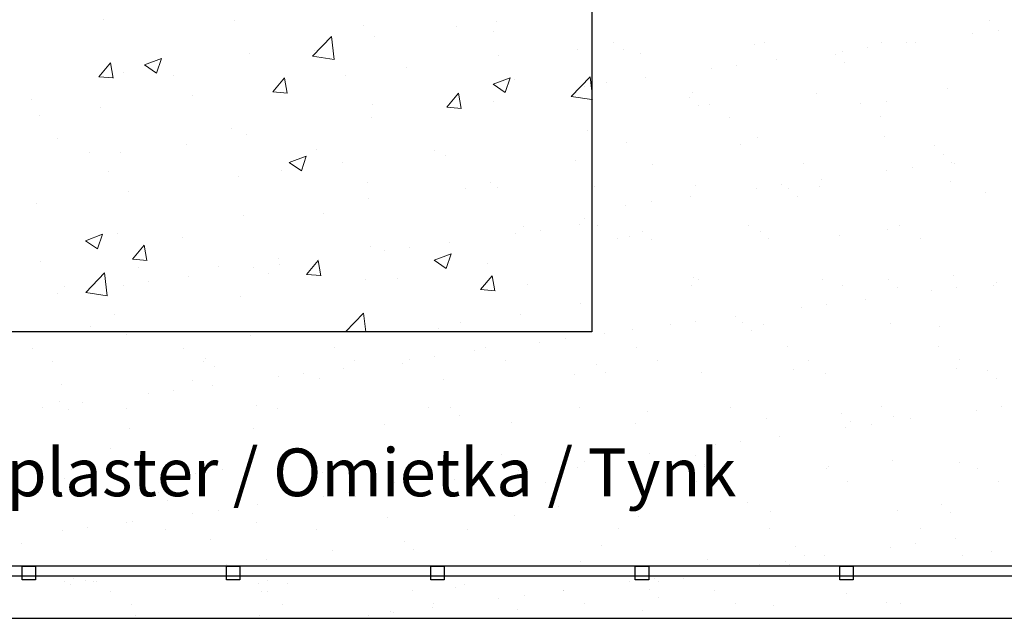
# Model space of a CAD drawing. Units: millimetres. Extents: x 2011 to 3535, y 597 to 1558.
# Drawn here: x 3321 to 3372, y 1376 to 1407 of the extents above; entities that cross this region are included whole.
import ezdxf

# ---------------------------------------------------------------- set-up
doc = ezdxf.new("R2010")
doc.units = ezdxf.units.MM
doc.styles.get("Standard").update_dxf_attribs({"font": 'arial.ttf', "height": 2})

msp = doc.modelspace()

# ---------------------------------------------------------------- linework, layer by layer
for p, q in [((3350.814, 1415.544), (3350.814, 1390.599)), ((3375.683, 1378.321), (3298.341, 1378.321)), ((3298.341, 1377.821), (3375.55, 1377.821)), ((3320.992, 1377.621), (3320.992, 1378.321)), ((3320.992, 1378.321), (3321.692, 1378.321)), ((3321.692, 1378.321), (3321.692, 1377.621)), ((3331.692, 1377.621), (3331.692, 1378.321)), ((3331.692, 1378.321), (3332.392, 1378.321)), ((3332.392, 1378.321), (3332.392, 1377.621)), ((3342.392, 1377.621), (3342.392, 1378.321)), ((3342.392, 1378.321), (3342.392, 1378.321)), ((3342.392, 1378.321), (3343.092, 1378.321)), ((3343.092, 1378.321), (3343.092, 1377.621)), ((3353.092, 1377.621), (3353.092, 1378.321)), ((3353.092, 1378.321), (3353.792, 1378.321)), ((3353.792, 1378.321), (3353.792, 1377.621)), ((3363.792, 1377.621), (3363.792, 1378.321)), ((3363.792, 1378.321), (3363.792, 1378.321)), ((3363.792, 1378.321), (3364.492, 1378.321)), ((3364.492, 1378.321), (3364.492, 1377.621)), ((3321.692, 1377.621), (3320.992, 1377.621)), ((3321.901, 1377.784), (3321.901, 1377.784)), ((3332.392, 1377.621), (3331.692, 1377.621)), ((3343.092, 1377.621), (3342.392, 1377.621)), ((3353.792, 1377.621), (3353.092, 1377.621)), ((3364.492, 1377.621), (3363.792, 1377.621))]:
    msp.add_line(p, q)
at = {"color": 0, "linetype": 'ByBlock', "lineweight": 20}
for p, q in [((3325.262, 1406.93), (3325.262, 1406.93)), ((3332.092, 1406.901), (3332.092, 1406.901)), ((3345.841, 1406.861), (3345.841, 1406.861)), ((3371.656, 1406.904), (3371.656, 1406.904)), ((3338.871, 1406.615), (3338.871, 1406.615)), ((3343.707, 1406.581), (3343.707, 1406.581)), ((3345.651, 1406.329), (3345.651, 1406.329)), ((3370.763, 1406.194), (3370.763, 1406.194)), ((3372.085, 1406.368), (3372.085, 1406.368)), ((3336.193, 1405.025), (3337.182, 1406.056)), ((3337.321, 1404.85), (3337.181, 1406.056)), ((3339.426, 1406.048), (3339.426, 1406.048)), ((3351.931, 1405.732), (3351.931, 1405.732)), ((3359.841, 1405.746), (3359.841, 1405.746)), ((3365.993, 1405.73), (3365.993, 1405.73)), ((3367.313, 1405.74), (3367.313, 1405.74)), ((3367.751, 1405.761), (3367.751, 1405.761)), ((3332.905, 1405.153), (3332.905, 1405.153)), ((3336.301, 1405.31), (3336.301, 1405.31)), ((3350.079, 1405.355), (3350.079, 1405.355)), ((3352.484, 1405.398), (3352.484, 1405.398)), ((3353.388, 1405.191), (3353.388, 1405.191)), ((3359.344, 1405.645), (3359.344, 1405.645)), ((3363.926, 1405.294), (3363.926, 1405.294)), ((3365.248, 1405.468), (3365.248, 1405.468)), ((3325.013, 1403.955), (3325.625, 1404.685)), ((3325.765, 1403.887), (3325.619, 1404.683)), ((3327.397, 1404.575), (3328.287, 1404.916)), ((3328.028, 1404.148), (3328.286, 1404.915)), ((3336.192, 1405.027), (3337.322, 1404.852)), ((3345.92, 1405.08), (3345.92, 1405.08)), ((3360.476, 1404.84), (3360.476, 1404.84)), ((3363.552, 1405.103), (3363.552, 1405.103)), ((3364.02, 1404.674), (3364.02, 1404.674)), ((3326.309, 1404.201), (3326.309, 1404.201)), ((3327.397, 1404.574), (3328.029, 1404.148)), ((3341.111, 1404.447), (3341.111, 1404.447)), ((3357.089, 1404.394), (3357.089, 1404.394)), ((3358.411, 1404.568), (3358.411, 1404.568)), ((3325.013, 1403.955), (3325.772, 1403.889)), ((3328.894, 1404.039), (3328.894, 1404.039)), ((3334.122, 1403.158), (3334.734, 1403.888)), ((3334.875, 1403.09), (3334.728, 1403.886)), ((3337.931, 1404.028), (3337.931, 1404.028)), ((3345.649, 1403.558), (3346.538, 1403.899)), ((3346.28, 1403.131), (3346.537, 1403.898)), ((3346.75, 1403.793), (3346.75, 1403.793)), ((3349.739, 1402.923), (3350.728, 1403.954)), ((3350.814, 1403.199), (3350.726, 1403.954)), ((3351.574, 1403.668), (3351.574, 1403.668)), ((3353.639, 1403.94), (3353.639, 1403.94)), ((3334.122, 1403.158), (3334.881, 1403.092)), ((3343.231, 1402.361), (3343.844, 1403.091)), ((3343.984, 1402.293), (3343.837, 1403.089)), ((3345.648, 1403.557), (3346.28, 1403.13)), ((3350.454, 1403.446), (3350.454, 1403.446)), ((3356.07, 1403.132), (3356.07, 1403.132)), ((3362.567, 1403.101), (3362.567, 1403.101)), ((3369.428, 1403.348), (3369.428, 1403.348)), ((3321.488, 1402.767), (3321.488, 1402.767)), ((3329.911, 1402.972), (3329.911, 1402.972)), ((3345.686, 1402.633), (3345.686, 1402.633)), ((3349.738, 1402.925), (3350.814, 1402.758)), ((3350.875, 1402.749), (3350.875, 1402.751)), ((3350.875, 1402.751), (3350.875, 1402.751)), ((3350.875, 1402.748), (3350.875, 1402.75)), ((3350.875, 1402.75), (3350.876, 1402.75)), ((3355.916, 1402.874), (3355.916, 1402.874)), ((3366.23, 1402.649), (3366.23, 1402.649)), ((3325.101, 1402.339), (3325.101, 1402.339)), ((3339.344, 1402.522), (3339.344, 1402.522)), ((3343.231, 1402.361), (3343.99, 1402.295)), ((3356.385, 1402.445), (3356.385, 1402.445)), ((3356.965, 1402.525), (3356.965, 1402.525)), ((3364.875, 1402.539), (3364.875, 1402.539)), ((3321.921, 1401.921), (3321.921, 1401.921)), ((3339.272, 1401.82), (3339.272, 1401.82)), ((3358.036, 1401.842), (3358.036, 1401.842)), ((3365.946, 1401.857), (3365.946, 1401.857)), ((3331.937, 1401.25), (3331.937, 1401.25)), ((3350.6, 1401.128), (3350.6, 1401.128)), ((3350.6, 1401.127), (3350.6, 1401.127)), ((3322.839, 1400.698), (3322.839, 1400.698)), ((3332.751, 1400.926), (3332.751, 1400.926)), ((3352.644, 1400.504), (3352.644, 1400.504)), ((3359.504, 1400.751), (3359.504, 1400.751)), ((3366.153, 1400.836), (3366.153, 1400.836)), ((3329.619, 1400.412), (3329.619, 1400.412)), ((3336.398, 1400.125), (3336.398, 1400.125)), ((3342.579, 1400.071), (3342.579, 1400.071)), ((3358.594, 1400.42), (3358.594, 1400.42)), ((3368.758, 1400.333), (3368.758, 1400.333)), ((3324.531, 1399.979), (3324.531, 1399.979)), ((3326.155, 1399.973), (3326.155, 1399.973)), ((3334.978, 1399.461), (3335.867, 1399.803)), ((3335.609, 1399.034), (3335.867, 1399.802)), ((3343.178, 1399.839), (3343.178, 1399.839)), ((3349.957, 1399.554), (3349.957, 1399.554)), ((3349.957, 1399.552), (3349.957, 1399.552)), ((3369.226, 1399.904), (3369.226, 1399.904)), ((3369.655, 1399.472), (3369.655, 1399.472)), ((3325.517, 1398.992), (3325.517, 1398.992)), ((3334.59, 1399.019), (3334.59, 1399.019)), ((3334.978, 1399.46), (3335.609, 1399.034)), ((3337.77, 1399.438), (3337.77, 1399.438)), ((3353.982, 1399.371), (3353.982, 1399.371)), ((3361.892, 1399.386), (3361.892, 1399.386)), ((3366.268, 1399.026), (3366.268, 1399.026)), ((3367.59, 1399.2), (3367.59, 1399.2)), ((3369.802, 1399.4), (3369.802, 1399.4)), ((3332.296, 1398.706), (3332.296, 1398.706)), ((3362.818, 1398.572), (3362.818, 1398.572)), ((3369.588, 1398.454), (3369.588, 1398.454)), ((3326.57, 1397.963), (3326.57, 1397.963)), ((3339.076, 1398.419), (3339.076, 1398.419)), ((3344.194, 1398.077), (3344.194, 1398.077)), ((3345.532, 1398.405), (3345.532, 1398.405)), ((3345.855, 1398.133), (3345.855, 1398.133)), ((3350.959, 1398.191), (3350.959, 1398.191)), ((3356.23, 1398.238), (3356.23, 1398.238)), ((3359.431, 1398.126), (3359.431, 1398.126)), ((3360.753, 1398.3), (3360.753, 1398.3)), ((3361.122, 1398.104), (3361.122, 1398.104)), ((3362.727, 1398.207), (3362.727, 1398.207)), ((3339.117, 1397.592), (3339.117, 1397.592)), ((3355.981, 1397.672), (3355.981, 1397.672)), ((3361.591, 1397.675), (3361.591, 1397.675)), ((3371.436, 1397.879), (3371.436, 1397.879)), ((3321.76, 1397.33), (3321.76, 1397.33)), ((3352.594, 1397.226), (3352.594, 1397.226)), ((3353.916, 1397.4), (3353.916, 1397.4)), ((3332.597, 1396.698), (3332.597, 1396.698)), ((3336.787, 1396.806), (3336.787, 1396.806)), ((3350.438, 1396.538), (3350.438, 1396.538)), ((3350.438, 1396.537), (3350.438, 1396.537)), ((3347.259, 1396.118), (3347.259, 1396.118)), ((3348.122, 1395.921), (3348.122, 1395.921)), ((3350.187, 1396.194), (3350.187, 1396.194)), ((3350.187, 1396.192), (3350.187, 1396.192)), ((3351.107, 1396.15), (3351.107, 1396.15)), ((3353.487, 1395.874), (3353.487, 1395.874)), ((3359.016, 1396.164), (3359.016, 1396.164)), ((3366.313, 1395.941), (3366.313, 1395.941)), ((3366.926, 1396.179), (3366.926, 1396.179)), ((3324.307, 1395.365), (3325.196, 1395.707)), ((3324.307, 1395.364), (3324.938, 1394.938)), ((3324.938, 1394.938), (3325.196, 1395.706)), ((3326, 1395.746), (3326, 1395.746)), ((3329.381, 1395.535), (3329.381, 1395.535)), ((3346.8, 1395.747), (3346.8, 1395.747)), ((3352.178, 1395.468), (3352.178, 1395.468)), ((3352.804, 1395.61), (3352.804, 1395.61)), ((3353.955, 1395.445), (3353.955, 1395.445)), ((3359.664, 1395.857), (3359.664, 1395.857)), ((3360.088, 1395.482), (3360.088, 1395.482)), ((3363.8, 1395.65), (3363.8, 1395.65)), ((3367.997, 1395.496), (3367.997, 1395.496)), ((3326.775, 1394.402), (3327.387, 1395.132)), ((3327.528, 1394.334), (3327.381, 1395.131)), ((3339.238, 1395.062), (3339.238, 1395.062)), ((3339.963, 1394.846), (3339.963, 1394.846)), ((3341.285, 1395.02), (3341.285, 1395.02)), ((3343.35, 1395.292), (3343.35, 1395.292)), ((3326.775, 1394.402), (3327.534, 1394.336)), ((3334.429, 1394.429), (3334.429, 1394.429)), ((3335.884, 1393.605), (3336.497, 1394.335)), ((3336.637, 1393.538), (3336.49, 1394.334)), ((3336.513, 1394.392), (3336.513, 1394.392)), ((3342.558, 1394.347), (3343.19, 1393.921)), ((3342.559, 1394.348), (3343.448, 1394.69)), ((3343.19, 1393.921), (3343.447, 1394.689)), ((3321.975, 1394.263), (3321.975, 1394.263)), ((3327.092, 1393.956), (3327.092, 1393.956)), ((3331.249, 1394.01), (3331.249, 1394.01)), ((3333.126, 1393.946), (3333.126, 1393.946)), ((3334.448, 1394.12), (3334.448, 1394.12)), ((3345.378, 1394.177), (3345.378, 1394.177)), ((3324.323, 1392.654), (3325.312, 1393.685)), ((3325.451, 1392.478), (3325.311, 1393.684)), ((3329.676, 1393.492), (3329.676, 1393.492)), ((3333.871, 1393.67), (3333.871, 1393.67)), ((3335.884, 1393.605), (3336.643, 1393.539)), ((3338.963, 1393.364), (3338.963, 1393.364)), ((3340.651, 1393.383), (3340.651, 1393.383)), ((3344.993, 1392.808), (3345.606, 1393.538)), ((3345.746, 1392.741), (3345.599, 1393.537)), ((3356.165, 1393.42), (3356.165, 1393.42)), ((3356.39, 1393.344), (3356.39, 1393.344)), ((3362.887, 1393.313), (3362.887, 1393.313)), ((3366.328, 1393.333), (3366.328, 1393.333)), ((3369.748, 1393.56), (3369.748, 1393.56)), ((3323.229, 1392.954), (3323.229, 1392.954)), ((3326.289, 1393.046), (3326.289, 1393.046)), ((3327.611, 1393.22), (3327.611, 1393.22)), ((3344.993, 1392.808), (3345.753, 1392.742)), ((3347.431, 1393.097), (3347.431, 1393.097)), ((3356.034, 1393.011), (3356.034, 1393.011)), ((3363.944, 1393.025), (3363.944, 1393.025)), ((3366.797, 1392.904), (3366.797, 1392.904)), ((3369.932, 1392.932), (3369.932, 1392.932)), ((3371.853, 1393.04), (3371.853, 1393.04)), ((3371.997, 1393.204), (3371.997, 1393.204)), ((3322.839, 1392.592), (3322.839, 1392.592)), ((3324.322, 1392.656), (3325.451, 1392.481)), ((3332.442, 1392.47), (3332.442, 1392.47)), ((3365.16, 1392.304), (3365.16, 1392.304)), ((3368.61, 1392.758), (3368.61, 1392.758)), ((3350.197, 1392.068), (3350.197, 1392.068)), ((3361.772, 1391.858), (3361.772, 1391.858)), ((3363.095, 1392.032), (3363.095, 1392.032)), ((3325.846, 1391.518), (3325.846, 1391.518)), ((3337.922, 1390.599), (3338.866, 1391.582)), ((3338.979, 1390.599), (3338.865, 1391.582)), ((3347.098, 1391.528), (3347.098, 1391.528)), ((3358.322, 1391.404), (3358.322, 1391.404)), ((3324.583, 1390.902), (3324.583, 1390.902)), ((3342.79, 1390.796), (3342.79, 1390.796)), ((3343.918, 1391.11), (3343.918, 1391.11)), ((3343.918, 1391.109), (3343.918, 1391.109)), ((3352.964, 1390.715), (3352.964, 1390.715)), ((3354.935, 1390.958), (3354.935, 1390.958)), ((3356.257, 1391.132), (3356.257, 1391.132)), ((3358.693, 1391.104), (3358.693, 1391.104)), ((3359.824, 1390.963), (3359.824, 1390.963)), ((3366.473, 1391.047), (3366.473, 1391.047)), ((3369.006, 1390.879), (3369.006, 1390.879)), ((3326.46, 1390.446), (3326.46, 1390.446)), ((3332.958, 1390.415), (3332.958, 1390.415)), ((3349.42, 1390.232), (3349.42, 1390.232)), ((3351.485, 1390.503), (3351.485, 1390.503)), ((3359.161, 1390.675), (3359.161, 1390.675)), ((3321.518, 1389.732), (3321.518, 1389.732)), ((3329.428, 1389.746), (3329.428, 1389.746)), ((3337.338, 1389.761), (3337.338, 1389.761)), ((3345.248, 1389.775), (3345.248, 1389.775)), ((3348.098, 1390.058), (3348.098, 1390.058)), ((3353.158, 1389.79), (3353.158, 1389.79)), ((3361.068, 1389.804), (3361.068, 1389.804)), ((3368.978, 1389.818), (3368.978, 1389.818)), ((3330.58, 1389.186), (3330.58, 1389.186)), ((3342.583, 1389.331), (3342.583, 1389.331)), ((3344.648, 1389.603), (3344.648, 1389.603)), ((3322.589, 1389.05), (3322.589, 1389.05)), ((3330.499, 1389.064), (3330.499, 1389.064)), ((3331.048, 1388.757), (3331.048, 1388.757)), ((3337.811, 1388.703), (3337.811, 1388.703)), ((3338.409, 1389.078), (3338.409, 1389.078)), ((3340.894, 1388.962), (3340.894, 1388.962)), ((3341.261, 1389.157), (3341.261, 1389.157)), ((3346.319, 1389.093), (3346.319, 1389.093)), ((3351.057, 1388.874), (3351.057, 1388.874)), ((3354.229, 1389.107), (3354.229, 1389.107)), ((3361.371, 1388.65), (3361.371, 1388.65)), ((3362.139, 1389.122), (3362.139, 1389.122)), ((3369.908, 1388.666), (3369.908, 1388.666)), ((3370.049, 1389.136), (3370.049, 1389.136)), ((3334.424, 1388.257), (3334.424, 1388.257)), ((3335.746, 1388.431), (3335.746, 1388.431)), ((3336.543, 1388.149), (3336.543, 1388.149)), ((3349.901, 1388.365), (3349.901, 1388.365)), ((3351.526, 1388.445), (3351.526, 1388.445)), ((3356.55, 1388.45), (3356.55, 1388.45)), ((3363.047, 1388.419), (3363.047, 1388.419)), ((3371.535, 1388.563), (3371.535, 1388.563)), ((3372.003, 1388.134), (3372.003, 1388.134)), ((3323.034, 1387.817), (3323.034, 1387.817)), ((3329.895, 1388.064), (3329.895, 1388.064)), ((3330.974, 1387.803), (3330.974, 1387.803)), ((3343.041, 1388.118), (3343.041, 1388.118)), ((3327.587, 1387.357), (3327.587, 1387.357)), ((3328.909, 1387.531), (3328.909, 1387.531)), ((3322.072, 1386.631), (3322.072, 1386.631)), ((3322.945, 1386.957), (3322.945, 1386.957)), ((3324.137, 1386.903), (3324.137, 1386.903)), ((3326.445, 1386.593), (3326.445, 1386.593)), ((3333.258, 1386.732), (3333.258, 1386.732)), ((3334.355, 1386.608), (3334.355, 1386.608)), ((3342.265, 1386.622), (3342.265, 1386.622)), ((3343.422, 1386.645), (3343.422, 1386.645)), ((3350.175, 1386.636), (3350.175, 1386.636)), ((3358.085, 1386.651), (3358.085, 1386.651)), ((3365.995, 1386.665), (3365.995, 1386.665)), ((3372.274, 1386.664), (3372.274, 1386.664)), ((3323.413, 1386.528), (3323.413, 1386.528)), ((3343.89, 1386.216), (3343.89, 1386.216)), ((3353.735, 1386.421), (3353.735, 1386.421)), ((3359.984, 1386.068), (3359.984, 1386.068)), ((3363.899, 1386.333), (3363.899, 1386.333)), ((3366.633, 1386.153), (3366.633, 1386.153)), ((3370.951, 1386.49), (3370.951, 1386.49)), ((3326.62, 1385.552), (3326.62, 1385.552)), ((3339.978, 1385.768), (3339.978, 1385.768)), ((3346.627, 1385.852), (3346.627, 1385.852)), ((3353.124, 1385.821), (3353.124, 1385.821)), ((3364.114, 1385.59), (3364.114, 1385.59)), ((3364.367, 1385.904), (3364.367, 1385.904)), ((3365.436, 1385.764), (3365.436, 1385.764)), ((3367.501, 1386.036), (3367.501, 1386.036)), ((3333.118, 1385.52), (3333.118, 1385.52)), ((3360.664, 1385.135), (3360.664, 1385.135)), ((3357.277, 1384.69), (3357.277, 1384.69)), ((3358.599, 1384.864), (3358.599, 1384.864)), ((3325.623, 1384.503), (3325.623, 1384.503)), ((3335.786, 1384.416), (3335.786, 1384.416)), ((3346.1, 1384.191), (3346.1, 1384.191)), ((3353.827, 1384.235), (3353.827, 1384.235)), ((3356.263, 1384.104), (3356.263, 1384.104)), ((3336.254, 1383.987), (3336.254, 1383.987)), ((3350.44, 1383.789), (3350.44, 1383.789)), ((3351.762, 1383.963), (3351.762, 1383.963)), ((3356.71, 1383.556), (3356.71, 1383.556)), ((3356.732, 1383.675), (3356.732, 1383.675)), ((3363.207, 1383.525), (3363.207, 1383.525)), ((3366.577, 1383.879), (3366.577, 1383.879)), ((3370.068, 1383.772), (3370.068, 1383.772)), ((3323.57, 1383.372), (3323.57, 1383.372)), ((3330.055, 1383.17), (3330.055, 1383.17)), ((3331.479, 1383.386), (3331.479, 1383.386)), ((3336.703, 1383.255), (3336.703, 1383.255)), ((3339.389, 1383.4), (3339.389, 1383.4)), ((3343.201, 1383.224), (3343.201, 1383.224)), ((3344.925, 1383.063), (3344.925, 1383.063)), ((3346.99, 1383.335), (3346.99, 1383.335)), ((3347.299, 1383.415), (3347.299, 1383.415)), ((3350.061, 1383.471), (3350.061, 1383.471)), ((3355.209, 1383.429), (3355.209, 1383.429)), ((3363.119, 1383.443), (3363.119, 1383.443)), ((3371.029, 1383.458), (3371.029, 1383.458)), ((3323.194, 1382.923), (3323.194, 1382.923)), ((3324.641, 1382.689), (3324.641, 1382.689)), ((3332.551, 1382.704), (3332.551, 1382.704)), ((3340.461, 1382.718), (3340.461, 1382.718)), ((3343.603, 1382.889), (3343.603, 1382.889)), ((3348.37, 1382.732), (3348.37, 1382.732)), ((3356.28, 1382.747), (3356.28, 1382.747)), ((3364.19, 1382.761), (3364.19, 1382.761)), ((3372.1, 1382.775), (3372.1, 1382.775)), ((3328.151, 1382.187), (3328.151, 1382.187)), ((3336.766, 1381.989), (3336.766, 1381.989)), ((3338.088, 1382.163), (3338.088, 1382.163)), ((3338.464, 1381.962), (3338.464, 1381.962)), ((3340.153, 1382.435), (3340.153, 1382.435)), ((3328.619, 1381.758), (3328.619, 1381.758)), ((3333.316, 1381.535), (3333.316, 1381.535)), ((3348.628, 1381.875), (3348.628, 1381.875)), ((3349.096, 1381.446), (3349.096, 1381.446)), ((3358.941, 1381.65), (3358.941, 1381.65)), ((3369.105, 1381.563), (3369.105, 1381.563)), ((3329.929, 1381.089), (3329.929, 1381.089)), ((3331.251, 1381.263), (3331.251, 1381.263)), ((3346.787, 1380.958), (3346.787, 1380.958)), ((3353.284, 1380.927), (3353.284, 1380.927)), ((3360.144, 1381.174), (3360.144, 1381.174)), ((3366.793, 1381.259), (3366.793, 1381.259)), ((3369.573, 1381.134), (3369.573, 1381.134)), ((3326.479, 1380.635), (3326.479, 1380.635)), ((3326.78, 1380.657), (3326.78, 1380.657)), ((3333.278, 1380.626), (3333.278, 1380.626)), ((3340.138, 1380.873), (3340.138, 1380.873)), ((3323.092, 1380.189), (3323.092, 1380.189)), ((3324.414, 1380.363), (3324.414, 1380.363)), ((3328.497, 1380.233), (3328.497, 1380.233)), ((3336.407, 1380.247), (3336.407, 1380.247)), ((3344.317, 1380.261), (3344.317, 1380.261)), ((3352.226, 1380.276), (3352.226, 1380.276)), ((3360.136, 1380.29), (3360.136, 1380.29)), ((3368.046, 1380.305), (3368.046, 1380.305)), ((3320.983, 1379.528), (3320.983, 1379.528)), ((3330.829, 1379.733), (3330.829, 1379.733)), ((3340.992, 1379.645), (3340.992, 1379.645)), ((3351.306, 1379.421), (3351.306, 1379.421)), ((3367.759, 1379.496), (3367.759, 1379.496)), ((3369.843, 1379.767), (3369.843, 1379.767)), ((3337.222, 1379.152), (3337.222, 1379.152)), ((3341.46, 1379.216), (3341.46, 1379.216)), ((3361.469, 1379.334), (3361.469, 1379.334)), ((3361.938, 1378.905), (3361.938, 1378.905)), ((3362.987, 1378.867), (3362.987, 1378.867)), ((3366.437, 1379.322), (3366.437, 1379.322)), ((3370.208, 1378.878), (3370.208, 1378.878)), ((3371.763, 1379.109), (3371.763, 1379.109)), ((3331.707, 1378.426), (3331.707, 1378.426)), ((3333.772, 1378.698), (3333.772, 1378.698)), ((3336.863, 1378.361), (3336.863, 1378.361)), ((3338.394, 1378.361), (3338.394, 1378.361)), ((3338.394, 1378.361), (3338.394, 1378.361)), ((3350.221, 1378.577), (3350.221, 1378.577)), ((3356.87, 1378.662), (3356.87, 1378.662)), ((3359.619, 1378.421), (3359.619, 1378.421)), ((3360.941, 1378.595), (3360.941, 1378.595)), ((3361.15, 1378.421), (3361.15, 1378.421)), ((3361.15, 1378.421), (3361.15, 1378.421)), ((3343.361, 1378.33), (3343.361, 1378.33)), ((3323.193, 1377.503), (3323.193, 1377.503)), ((3323.548, 1377.352), (3323.548, 1377.352)), ((3323.683, 1377.679), (3323.683, 1377.679)), ((3324.315, 1377.592), (3324.315, 1377.592)), ((3324.724, 1377.503), (3324.724, 1377.503)), ((3324.724, 1377.503), (3324.724, 1377.503)), ((3324.87, 1377.526), (3324.87, 1377.526)), ((3326.935, 1377.798), (3326.935, 1377.798)), ((3333.357, 1377.416), (3333.357, 1377.416)), ((3333.847, 1377.592), (3333.847, 1377.592)), ((3334.887, 1377.416), (3334.887, 1377.416)), ((3334.887, 1377.416), (3334.887, 1377.416)), ((3344.16, 1377.367), (3344.16, 1377.367)), ((3352.782, 1377.521), (3352.782, 1377.521)), ((3354.104, 1377.695), (3354.104, 1377.695)), ((3354.313, 1377.521), (3354.313, 1377.521)), ((3354.313, 1377.521), (3354.313, 1377.521)), ((3355.635, 1377.695), (3355.635, 1377.695)), ((3355.635, 1377.695), (3355.635, 1377.695)), ((3325.621, 1377.011), (3325.621, 1377.011)), ((3333.531, 1377.026), (3333.531, 1377.026)), ((3333.825, 1376.987), (3333.825, 1376.987)), ((3341.441, 1377.04), (3341.441, 1377.04)), ((3343.67, 1377.192), (3343.67, 1377.192)), ((3347.267, 1376.795), (3347.267, 1376.795)), ((3349.332, 1377.067), (3349.332, 1377.067)), ((3349.351, 1377.054), (3349.351, 1377.054)), ((3353.834, 1377.104), (3353.834, 1377.104)), ((3357.261, 1377.069), (3357.261, 1377.069)), ((3364.128, 1376.88), (3364.128, 1376.88)), ((3326.692, 1376.329), (3326.692, 1376.329)), ((3334.602, 1376.343), (3334.602, 1376.343)), ((3342.512, 1376.358), (3342.512, 1376.358)), ((3345.945, 1376.621), (3345.945, 1376.621)), ((3350.422, 1376.372), (3350.422, 1376.372)), ((3354.302, 1376.675), (3354.302, 1376.675)), ((3358.332, 1376.386), (3358.332, 1376.386)), ((3360.304, 1376.28), (3360.304, 1376.28)), ((3366.242, 1376.401), (3366.242, 1376.401)), ((3366.953, 1376.365), (3366.953, 1376.365)), ((3326.94, 1375.763), (3326.94, 1375.763)), ((3340.298, 1375.979), (3340.298, 1375.979)), ((3340.43, 1375.895), (3340.43, 1375.895)), ((3342.495, 1376.167), (3342.495, 1376.167)), ((3346.947, 1376.064), (3346.947, 1376.064)), ((3353.444, 1376.033), (3353.444, 1376.033)), ((3333.438, 1375.732), (3333.438, 1375.732)), ((3339.108, 1375.721), (3339.108, 1375.721))]:
    msp.add_line(p, q, dxfattribs=at)
at = {"color": 0, "linetype": 'ByBlock'}
msp.add_line((3350.814, 1390.599), (3266.988, 1390.599), dxfattribs=at)
at = {"color": 0}
msp.add_line((3263.747, 1375.599), (3398.148, 1375.599), dxfattribs=at)

# ---------------------------------------------------------------- texts
at = {"insert": (3293.123, 1384.49), "char_height": 2.5, "width": 200.79736, "attachment_point": 1}
msp.add_mtext('Putz / intonaco / plaster / Omietka / Tynk', dxfattribs=at)

doc.saveas('drawing.dxf')
